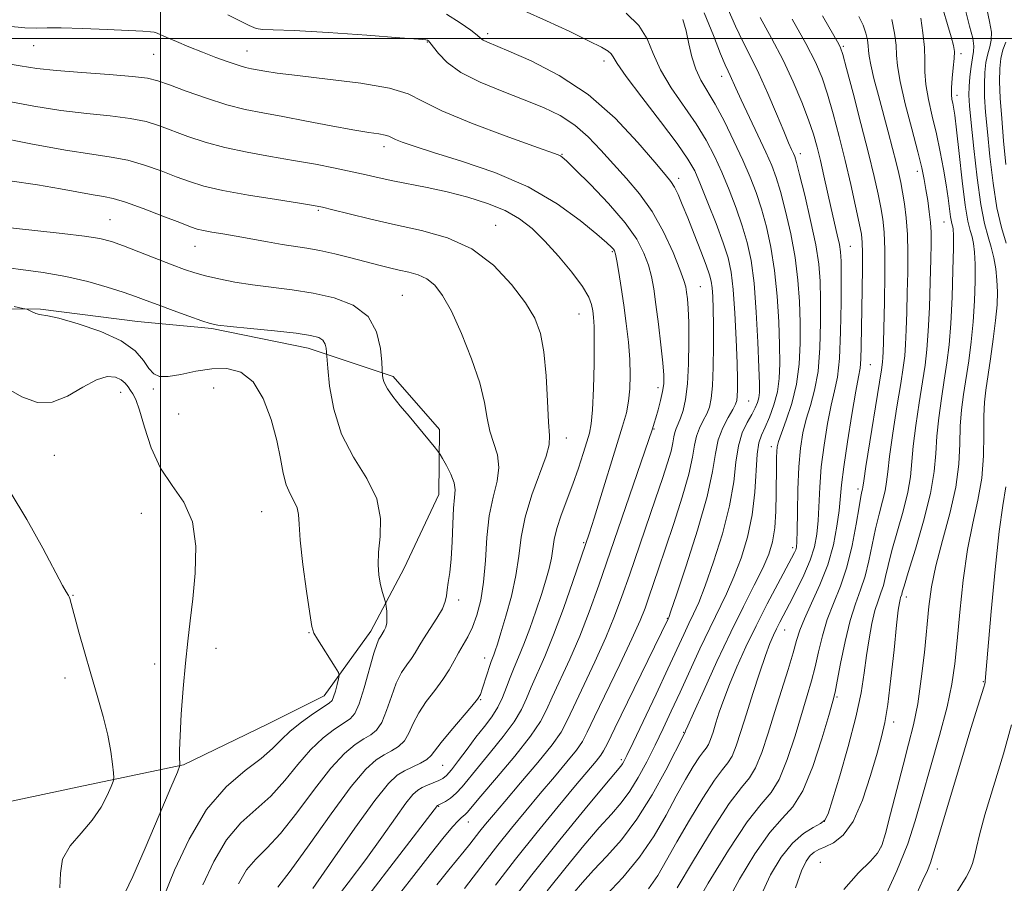
# Model space of a CAD drawing. Extents: x 2044800 to 2047700, y 334800 to 337700.
# Drawn here: x 2046471 to 2046673, y 335327 to 335504 of the extents above; entities that cross this region are included whole.
import ezdxf

# ---------------------------------------------------------------- set-up
doc = ezdxf.new("R2010")
doc.units = 0
doc.header["$MEASUREMENT"] = 0
for name, color, linetype, lineweight in [('32000', 7, 'Continuous', 0), ('DTM HARD BREAKLINE', 7, 'Continuous', 0), ('DTM SPOT ELEVATION', 2, 'Continuous', 13), ('INDEX CONTOUR', 41, 'Continuous', 13), ('INTERMEDIATE CONTOUR', 44, 'Continuous', 0)]:
    doc.layers.add(name, color=color, linetype=linetype, lineweight=lineweight)

msp = doc.modelspace()

# ---------------------------------------------------------------- linework, layer by layer
at = {"layer": '32000', "flags": 128}
for points in [[(2046500, 335000), (2046500, 337500)], [(2045000, 335500), (2047500, 335500)]]:
    msp.add_lwpolyline(points, dxfattribs=at)
at = {"layer": 'DTM HARD BREAKLINE'}
msp.add_polyline3d([(2046426.43, 335444.71, 1004.45), (2046440.44, 335444.84, 1003.47), (2046457.09, 335444.61, 1002.8), (2046475.37, 335444.49, 1001.85), (2046495.27, 335441.96, 1001.06), (2046510.55, 335440.48, 1000.18), (2046530.3, 335436.47, 1000.66), (2046547.79, 335430.68, 997.61), (2046557.3, 335419.76, 997.54), (2046557.17, 335406.41, 998.82), (2046550.06, 335391.29, 999.28), (2046543.18, 335378.4, 1000.59), (2046533.6, 335365.09, 1002.71), (2046522, 335359.34, 1003.4), (2046504.71, 335350.93, 1003.9), (2046484.21, 335346.62, 1006.92), (2046463.26, 335342.21, 1008.19)], dxfattribs=at)
at = {"layer": 'DTM SPOT ELEVATION'}
for p in [(2046567.19, 335501.04, 983.6), (2046554.79, 335499.34, 986.1), (2046473.92, 335498.58, 988.8), (2046498.56, 335496.76, 988.9), (2046517.75, 335497.43, 987.2), (2046640.21, 335498.44, 967.8), (2046664.41, 335496.9, 959.6), (2046591.09, 335495.44, 982.5), (2046615.22, 335492.28, 976.6), (2046663.55, 335488.34, 959.5), (2046545.92, 335477.8, 990.5), (2046582.46, 335476.27, 987.9), (2046631.39, 335476.38, 973.5), (2046655.43, 335472.8, 964.5), (2046606.44, 335471.31, 983.5), (2046532.39, 335464.79, 994.2), (2046489.6, 335462.85, 997.1), (2046660.92, 335462.35, 962.9), (2046568.8, 335461.66, 993.2), (2046507.08, 335457.34, 996.8), (2046641.69, 335457.4, 971.1), (2046592.76, 335456.26, 990.2), (2046610.89, 335449.1, 985.1), (2046549.63, 335447.33, 997.1), (2046585.91, 335443.52, 992.9), (2046645.8, 335433.08, 969.1), (2046498.55, 335428.12, 1002.3), (2046510.94, 335428.33, 1003.1), (2046602.19, 335428.35, 988.5), (2046491.84, 335427.41, 1004.7), (2046620.76, 335425.63, 981.1), (2046503.74, 335422.96, 1002.3), (2046583.36, 335418.01, 993.4), (2046601.35, 335419.86, 987.9), (2046625.41, 335416.25, 976.5), (2046478.22, 335414.49, 1004.9), (2046643.23, 335407.59, 968.4), (2046496.04, 335402.57, 1005.1), (2046520.75, 335402.9, 1002.9), (2046586.87, 335396.53, 990.2), (2046629.85, 335395.53, 974.4), (2046482.05, 335385.78, 1005.9), (2046561.26, 335384.77, 997.6), (2046653.15, 335385.44, 961.5), (2046604.07, 335381, 982.1), (2046530.47, 335378.07, 1002.1), (2046628.15, 335378.66, 971.2), (2046511.4, 335374.88, 1003.5), (2046498.77, 335371.69, 1004.5), (2046566.57, 335372.88, 994.6), (2046480.39, 335368.8, 1006.6), (2046669.01, 335368.02, 956.1), (2046565.72, 335364.33, 993.9), (2046638.92, 335364.9, 965.8), (2046650.55, 335359.74, 961.5), (2046607.44, 335357.6, 976.1), (2046594.64, 335351.99, 980.3), (2046557.93, 335350.83, 993.1), (2046557.11, 335342.46, 989.9), (2046563.23, 335339.22, 987.3), (2046636.35, 335339.36, 964.1), (2046647.96, 335334.13, 960.1), (2046635.49, 335330.93, 960.9), (2046659.51, 335329.57, 955.4)]:
    msp.add_point(p, dxfattribs=at)
at = {"layer": 'INDEX CONTOUR'}
for points in [[(2046570.799, 335321.286, 980), (2046576.278, 335328.388, 980), (2046581.988, 335335.548, 980), (2046587.228, 335341.959, 980), (2046591.251, 335346.805, 980), (2046594.533, 335350.714, 980), (2046594.868, 335351.147, 980), (2046595.151, 335351.635, 980), (2046595.769, 335352.882, 980), (2046597.055, 335355.568, 980), (2046601.765, 335365.495, 980), (2046604.21, 335370.697, 980), (2046607.465, 335377.727, 980), (2046608.531, 335379.995, 980), (2046609.482, 335381.956, 980), (2046610.521, 335384.273, 980), (2046611.857, 335387.67, 980), (2046613.591, 335392.595, 980), (2046615.405, 335398.395, 980), (2046616.873, 335404.135, 980), (2046617.708, 335409.058, 980), (2046618.173, 335413.109, 980), (2046618.665, 335416.407, 980), (2046619.48, 335419.068, 980), (2046620.481, 335421.189, 980), (2046621.428, 335422.87, 980), (2046622.128, 335424.208, 980), (2046622.586, 335425.313, 980), (2046622.859, 335426.294, 980), (2046622.994, 335427.369, 980), (2046623.005, 335429.184, 980), (2046622.902, 335432.489, 980), (2046622.69, 335437.701, 980), (2046622.36, 335443.889, 980), (2046621.901, 335449.785, 980), (2046621.297, 335454.44, 980), (2046620.506, 335458.166, 980), (2046619.482, 335461.597, 980), (2046618.204, 335465.221, 980), (2046616.756, 335468.952, 980), (2046615.248, 335472.563, 980), (2046613.736, 335475.904, 980), (2046612.061, 335479.136, 980), (2046610.01, 335482.496, 980), (2046604.877, 335489.912, 980), (2046602.673, 335493.569, 980), (2046601.179, 335496.919, 980), (2046599.921, 335499.954, 980), (2046598.228, 335502.715, 980), (2046595.622, 335505.23, 980)], [(2046640.301, 335325.382, 960), (2046643.317, 335328.776, 960), (2046645.782, 335331.21, 960), (2046647.266, 335332.812, 960), (2046648.111, 335334.375, 960), (2046648.853, 335336.861, 960), (2046649.903, 335340.914, 960), (2046651.181, 335345.907, 960), (2046652.483, 335350.894, 960), (2046653.643, 335355.192, 960), (2046654.641, 335359.184, 960), (2046655.503, 335363.514, 960), (2046656.246, 335368.609, 960), (2046656.872, 335374.032, 960), (2046657.816, 335383.458, 960), (2046658.363, 335387.469, 960), (2046659.252, 335391.821, 960), (2046660.603, 335396.97, 960), (2046662.097, 335402.535, 960), (2046663.306, 335407.929, 960), (2046663.926, 335412.685, 960), (2046664.139, 335416.82, 960), (2046664.252, 335420.471, 960), (2046664.511, 335423.79, 960), (2046664.92, 335426.986, 960), (2046665.967, 335433.867, 960), (2046666.482, 335437.742, 960), (2046666.904, 335441.876, 960), (2046667.179, 335446.169, 960), (2046667.308, 335450.254, 960), (2046667.305, 335453.7, 960), (2046667.185, 335456.201, 960), (2046666.962, 335457.96, 960), (2046666.652, 335459.303, 960), (2046666.266, 335460.623, 960), (2046665.803, 335462.568, 960), (2046665.251, 335465.846, 960), (2046664.62, 335470.815, 960), (2046663.991, 335476.425, 960), (2046663.465, 335481.273, 960), (2046663.11, 335484.312, 960), (2046662.883, 335485.905, 960), (2046662.71, 335486.768, 960), (2046662.542, 335487.538, 960), (2046662.424, 335488.517, 960), (2046662.424, 335489.926, 960), (2046662.58, 335491.875, 960), (2046662.809, 335494.029, 960), (2046662.997, 335495.939, 960), (2046663.038, 335497.329, 960), (2046662.858, 335498.603, 960), (2046662.39, 335500.337, 960), (2046661.62, 335502.905, 960), (2046660.752, 335505.88, 960)], [(2046606.12, 335325.72, 970), (2046609.428, 335331.298, 970), (2046613.295, 335337.615, 970), (2046616.808, 335343.005, 970), (2046619.287, 335346.296, 970), (2046620.945, 335348.308, 970), (2046622.221, 335350.354, 970), (2046623.48, 335353.461, 970), (2046624.796, 335357.471, 970), (2046626.169, 335361.937, 970), (2046628.875, 335370.56, 970), (2046629.917, 335373.973, 970), (2046630.627, 335376.472, 970), (2046631.276, 335378.569, 970), (2046632.219, 335380.948, 970), (2046633.688, 335384.123, 970), (2046635.417, 335387.931, 970), (2046637.016, 335392.038, 970), (2046638.176, 335396.123, 970), (2046638.922, 335399.914, 970), (2046639.359, 335403.148, 970), (2046639.859, 335408.443, 970), (2046640.304, 335412.102, 970), (2046641.071, 335417.25, 970), (2046641.99, 335422.893, 970), (2046642.819, 335427.659, 970), (2046643.369, 335430.591, 970), (2046643.674, 335432.395, 970), (2046643.826, 335434.19, 970), (2046643.905, 335436.866, 970), (2046643.999, 335444.446, 970), (2046644.135, 335452.8, 970), (2046644.168, 335456.041, 970), (2046644.125, 335458.18, 970), (2046643.927, 335459.905, 970), (2046643.488, 335462.152, 970), (2046642.75, 335465.621, 970), (2046641.767, 335470.058, 970), (2046640.624, 335474.974, 970), (2046639.4, 335479.914, 970), (2046638.166, 335484.553, 970), (2046636.987, 335488.598, 970), (2046635.858, 335491.936, 970), (2046634.487, 335495.157, 970), (2046632.511, 335499.029, 970), (2046629.749, 335504.007, 970)], [(2046542.759, 335324.258, 990), (2046548.489, 335331.643, 990), (2046556.905, 335342.618, 990), (2046557.705, 335343.025, 990), (2046558.513, 335343.464, 990), (2046559.568, 335344.148, 990), (2046560.739, 335345.119, 990), (2046561.956, 335346.433, 990), (2046565.295, 335350.564, 990), (2046567.762, 335353.54, 990), (2046570.393, 335356.772, 990), (2046572.65, 335359.803, 990), (2046574.158, 335362.315, 990), (2046575.178, 335364.548, 990), (2046576.13, 335366.883, 990), (2046578.906, 335373.181, 990), (2046580.729, 335377.63, 990), (2046582.747, 335383.039, 990), (2046584.699, 335388.57, 990), (2046587.306, 335396.181, 990), (2046588.086, 335398.542, 990), (2046589.049, 335401.589, 990), (2046594.901, 335420.459, 990), (2046595.665, 335423.198, 990), (2046596.137, 335425.569, 990), (2046596.401, 335428.101, 990), (2046596.476, 335430.941, 990), (2046596.364, 335434.144, 990), (2046596.076, 335437.719, 990), (2046595.654, 335441.51, 990), (2046595.15, 335445.313, 990), (2046594.617, 335448.913, 990), (2046594.115, 335452.03, 990), (2046593.708, 335454.37, 990), (2046593.434, 335455.749, 990), (2046593.23, 335456.434, 990), (2046593.001, 335456.803, 990), (2046592.601, 335457.236, 990), (2046591.626, 335458.126, 990), (2046589.612, 335459.865, 990), (2046586.201, 335462.679, 990), (2046581.445, 335466.12, 990), (2046575.5, 335469.572, 990), (2046568.67, 335472.522, 990), (2046561.842, 335474.881, 990), (2046556.049, 335476.665, 990), (2046552.068, 335477.908, 990), (2046549.648, 335478.733, 990), (2046548.287, 335479.282, 990), (2046546.902, 335479.974, 990), (2046546.137, 335480.209, 990), (2046544.856, 335480.43, 990), (2046542.751, 335480.749, 990), (2046539.524, 335481.285, 990), (2046535.062, 335482.112, 990), (2046529.991, 335483.083, 990), (2046525.119, 335484.001, 990), (2046521.028, 335484.744, 990), (2046517.391, 335485.475, 990), (2046513.651, 335486.432, 990), (2046509.459, 335487.759, 990), (2046505.291, 335489.225, 990), (2046501.83, 335490.505, 990), (2046499.452, 335491.359, 990), (2046497.304, 335491.882, 990), (2046494.228, 335492.255, 990), (2046489.463, 335492.626, 990), (2046483.847, 335493.024, 990), (2046478.612, 335493.443, 990), (2046474.609, 335493.896, 990), (2046471.148, 335494.431, 990), (2046467.152, 335495.116, 990)], [(2046508.678, 335326.316, 1000), (2046510.935, 335331.143, 1000), (2046513.57, 335335.589, 1000), (2046516.518, 335339.027, 1000), (2046522.662, 335344.562, 1000), (2046525.519, 335347.713, 1000), (2046528.216, 335351.019, 1000), (2046530.827, 335354.06, 1000), (2046533.379, 335356.494, 1000), (2046535.707, 335358.307, 1000), (2046538.926, 335360.427, 1000), (2046539.894, 335361.497, 1000), (2046540.793, 335363.468, 1000), (2046541.834, 335366.745, 1000), (2046543.833, 335373.857, 1000), (2046544.463, 335375.834, 1000), (2046544.848, 335376.749, 1000), (2046545.254, 335377.387, 1000), (2046545.941, 335378.528, 1000), (2046546.247, 335379.199, 1000), (2046546.459, 335380.115, 1000), (2046546.509, 335381.281, 1000), (2046546.447, 335382.482, 1000), (2046546.357, 335383.447, 1000), (2046546.294, 335384.004, 1000), (2046546.221, 335384.361, 1000), (2046545.814, 335385.637, 1000), (2046545.477, 335386.799, 1000), (2046545.124, 335388.244, 1000), (2046544.822, 335389.945, 1000), (2046544.668, 335392.018, 1000), (2046544.769, 335394.618, 1000), (2046545.109, 335397.839, 1000), (2046545.189, 335401.547, 1000), (2046544.393, 335405.551, 1000), (2046542.343, 335409.713, 1000), (2046539.651, 335414.105, 1000), (2046537.169, 335418.855, 1000), (2046535.559, 335423.935, 1000), (2046534.714, 335428.704, 1000), (2046534.333, 335432.369, 1000), (2046533.988, 335436.452, 1000), (2046533.793, 335437.298, 1000), (2046533.356, 335438.086, 1000), (2046532.505, 335438.665, 1000), (2046530.83, 335439.102, 1000), (2046527.858, 335439.526, 1000), (2046523.405, 335440.017, 1000), (2046518.456, 335440.519, 1000), (2046514.285, 335440.931, 1000), (2046511.769, 335441.21, 1000), (2046510.201, 335441.522, 1000), (2046508.479, 335442.085, 1000), (2046505.802, 335443.041, 1000), (2046502.571, 335444.213, 1000), (2046499.492, 335445.346, 1000), (2046497.052, 335446.259, 1000), (2046494.872, 335447.062, 1000), (2046492.355, 335447.939, 1000), (2046489.045, 335449.013, 1000), (2046485.038, 335450.164, 1000), (2046480.567, 335451.207, 1000), (2046475.88, 335452.009, 1000), (2046471.281, 335452.625, 1000), (2046467.088, 335453.157, 1000)]]:
    msp.add_polyline3d(points, dxfattribs=at)
at = {"layer": 'INTERMEDIATE CONTOUR'}
for points in [[(2046591.458, 335324.177, 974), (2046594.914, 335327.832, 974), (2046598.383, 335332.012, 974), (2046601.344, 335336.358, 974), (2046603.81, 335340.614, 974), (2046605.929, 335344.54, 974), (2046607.812, 335347.928, 974), (2046609.416, 335350.643, 974), (2046610.665, 335352.575, 974), (2046611.517, 335353.708, 974), (2046612.089, 335354.401, 974), (2046612.528, 335355.106, 974), (2046612.968, 335356.193, 974), (2046613.461, 335357.695, 974), (2046614.041, 335359.565, 974), (2046614.751, 335361.773, 974), (2046615.661, 335364.383, 974), (2046616.848, 335367.475, 974), (2046618.369, 335371.099, 974), (2046620.201, 335375.156, 974), (2046622.302, 335379.515, 974), (2046624.58, 335383.98, 974), (2046626.76, 335388.1, 974), (2046629.612, 335393.405, 974), (2046630.181, 335394.509, 974), (2046630.445, 335395.104, 974), (2046630.591, 335395.655, 974), (2046630.681, 335396.754, 974), (2046630.742, 335399.022, 974), (2046630.805, 335402.823, 974), (2046630.914, 335407.49, 974), (2046631.113, 335412.096, 974), (2046631.445, 335415.923, 974), (2046631.936, 335419.081, 974), (2046632.613, 335421.893, 974), (2046633.464, 335424.686, 974), (2046634.334, 335427.832, 974), (2046635.037, 335431.712, 974), (2046635.429, 335436.518, 974), (2046635.568, 335441.673, 974), (2046635.561, 335446.411, 974), (2046635.472, 335450.233, 974), (2046635.189, 335453.711, 974), (2046634.561, 335457.686, 974), (2046633.514, 335462.668, 974), (2046632.299, 335467.852, 974), (2046631.246, 335472.104, 974), (2046630.598, 335474.605, 974), (2046630.242, 335475.798, 974), (2046629.976, 335476.442, 974), (2046629.61, 335477.236, 974), (2046628.99, 335478.626, 974), (2046627.979, 335481.001, 974), (2046626.495, 335484.56, 974), (2046624.714, 335488.76, 974), (2046622.876, 335492.871, 974), (2046621.168, 335496.353, 974), (2046619.587, 335499.435, 974), (2046618.077, 335502.535, 974), (2046614.766, 335510.115, 974)], [(2046556.718, 335326.308, 986), (2046559.225, 335329.423, 986), (2046562.38, 335333.23, 986), (2046563.52, 335334.661, 986), (2046565.607, 335337.355, 986), (2046566.773, 335338.806, 986), (2046568.361, 335340.711, 986), (2046570.709, 335343.468, 986), (2046573.959, 335347.261, 986), (2046577.476, 335351.428, 986), (2046580.432, 335355.093, 986), (2046582.261, 335357.694, 986), (2046583.458, 335359.929, 986), (2046584.782, 335362.816, 986), (2046589.175, 335372.107, 986), (2046591.454, 335377.11, 986), (2046593.257, 335381.455, 986), (2046594.765, 335385.517, 986), (2046596.294, 335389.918, 986), (2046601.686, 335405.572, 986), (2046603.097, 335409.73, 986), (2046604.146, 335412.956, 986), (2046604.841, 335415.355, 986), (2046605.215, 335417.053, 986), (2046605.411, 335418.247, 986), (2046605.596, 335419.157, 986), (2046605.903, 335419.989, 986), (2046606.325, 335420.915, 986), (2046606.82, 335422.095, 986), (2046607.341, 335423.707, 986), (2046607.825, 335425.972, 986), (2046608.203, 335429.134, 986), (2046608.423, 335433.258, 986), (2046608.502, 335437.719, 986), (2046608.47, 335441.719, 986), (2046608.361, 335444.646, 986), (2046608.209, 335446.625, 986), (2046608.051, 335447.966, 986), (2046607.877, 335449.03, 986), (2046607.5, 335450.372, 986), (2046606.683, 335452.6, 986), (2046605.261, 335456.094, 986), (2046603.31, 335460.326, 986), (2046600.975, 335464.545, 986), (2046598.396, 335468.168, 986), (2046595.701, 335471.296, 986), (2046593.015, 335474.204, 986), (2046590.42, 335477.084, 986), (2046587.822, 335479.824, 986), (2046585.086, 335482.234, 986), (2046582.075, 335484.193, 986), (2046578.656, 335485.862, 986), (2046574.69, 335487.472, 986), (2046570.173, 335489.209, 986), (2046565.625, 335491.087, 986), (2046561.694, 335493.075, 986), (2046558.879, 335495.103, 986), (2046557.058, 335496.959, 986), (2046555.333, 335499.209, 986), (2046555.004, 335499.571, 986), (2046554.822, 335499.686, 986), (2046554.468, 335499.754, 986), (2046552.955, 335499.888, 986), (2046549.124, 335500.184, 986), (2046542.386, 335500.686, 986), (2046534.413, 335501.245, 986), (2046527.445, 335501.658, 986), (2046523.153, 335501.803, 986), (2046520.932, 335501.862, 986), (2046519.611, 335502.094, 986), (2046518.184, 335502.703, 986), (2046516.318, 335503.665, 986), (2046513.85, 335504.901, 986)], [(2046562.459, 335325.602, 984), (2046566.673, 335331.14, 984), (2046569.263, 335334.486, 984), (2046572.067, 335337.988, 984), (2046575, 335341.551, 984), (2046577.977, 335345.099, 984), (2046580.881, 335348.517, 984), (2046583.457, 335351.575, 984), (2046585.417, 335354.004, 984), (2046586.636, 335355.756, 984), (2046587.639, 335357.666, 984), (2046589.108, 335360.782, 984), (2046594.309, 335371.569, 984), (2046596.815, 335376.85, 984), (2046598.474, 335380.553, 984), (2046599.496, 335383.117, 984), (2046600.282, 335385.345, 984), (2046602.3, 335391.221, 984), (2046603.722, 335395.399, 984), (2046605.435, 335400.509, 984), (2046607.152, 335405.869, 984), (2046608.516, 335410.613, 984), (2046609.284, 335414.098, 984), (2046609.686, 335416.55, 984), (2046610.065, 335418.417, 984), (2046610.68, 335420.071, 984), (2046611.439, 335421.597, 984), (2046612.165, 335423, 984), (2046612.716, 335424.371, 984), (2046613.094, 335426.128, 984), (2046613.336, 335428.766, 984), (2046613.477, 335432.571, 984), (2046613.538, 335436.969, 984), (2046613.535, 335441.172, 984), (2046613.485, 335444.546, 984), (2046613.397, 335447.073, 984), (2046613.279, 335448.89, 984), (2046613.114, 335450.208, 984), (2046612.768, 335451.541, 984), (2046612.079, 335453.478, 984), (2046610.959, 335456.403, 984), (2046609.598, 335459.869, 984), (2046608.263, 335463.225, 984), (2046607.159, 335465.944, 984), (2046606.274, 335468.001, 984), (2046605.537, 335469.498, 984), (2046604.804, 335470.647, 984), (2046603.63, 335472.103, 984), (2046601.495, 335474.633, 984), (2046598.019, 335478.712, 984), (2046593.368, 335483.662, 984), (2046587.849, 335488.512, 984), (2046581.856, 335492.466, 984), (2046576.134, 335495.425, 984), (2046571.515, 335497.459, 984), (2046567.043, 335499.332, 984), (2046566.274, 335499.712, 984), (2046565.746, 335500.092, 984), (2046565.031, 335500.689, 984), (2046563.73, 335501.708, 984), (2046561.562, 335503.253, 984), (2046558.709, 335505.023, 984)], [(2046568.781, 335326.267, 982), (2046572.92, 335331.617, 982), (2046577.36, 335337.17, 982), (2046581.638, 335342.392, 982), (2046585.246, 335346.728, 982), (2046589.437, 335351.722, 982), (2046590.402, 335352.915, 982), (2046591.007, 335353.811, 982), (2046591.778, 335355.321, 982), (2046593.297, 335358.469, 982), (2046595.903, 335363.816, 982), (2046604.282, 335380.952, 982), (2046604.384, 335381.213, 982), (2046604.825, 335382.492, 982), (2046605.953, 335385.827, 982), (2046607.939, 335391.79, 982), (2046610.265, 335399.101, 982), (2046612.238, 335406.015, 982), (2046613.368, 335411.185, 982), (2046613.962, 335414.858, 982), (2046614.534, 335417.677, 982), (2046615.457, 335420.154, 982), (2046616.554, 335422.278, 982), (2046617.511, 335423.903, 982), (2046618.091, 335424.97, 982), (2046618.359, 335425.75, 982), (2046618.456, 335426.603, 982), (2046618.495, 335427.894, 982), (2046618.482, 335430.029, 982), (2046618.395, 335433.425, 982), (2046618.217, 335438.241, 982), (2046617.956, 335443.635, 982), (2046617.625, 335448.51, 982), (2046617.208, 335452.099, 982), (2046616.573, 335454.988, 982), (2046615.561, 335458.095, 982), (2046614.094, 335462.049, 982), (2046612.429, 335466.32, 982), (2046610.908, 335470.09, 982), (2046609.704, 335472.846, 982), (2046608.326, 335475.295, 982), (2046606.119, 335478.453, 982), (2046602.708, 335482.961, 982), (2046598.861, 335487.968, 982), (2046595.623, 335492.254, 982), (2046593.765, 335494.902, 982), (2046592.939, 335496.239, 982), (2046592.518, 335496.894, 982), (2046591.898, 335497.445, 982), (2046590.569, 335498.223, 982), (2046588.04, 335499.502, 982), (2046584.054, 335501.433, 982), (2046579.29, 335503.665, 982), (2046574.657, 335505.723, 982)], [(2046584.649, 335324.487, 976), (2046586.638, 335326.821, 976), (2046588.943, 335329.34, 976), (2046591.656, 335332.186, 976), (2046594.675, 335335.585, 976), (2046597.841, 335339.789, 976), (2046600.968, 335344.833, 976), (2046603.746, 335349.898, 976), (2046607.702, 335357.534, 976), (2046607.754, 335357.694, 976), (2046607.846, 335357.929, 976), (2046608.296, 335358.963, 976), (2046609.457, 335361.58, 976), (2046611.546, 335366.247, 976), (2046614.242, 335372.165, 976), (2046617.09, 335378.217, 976), (2046619.696, 335383.485, 976), (2046621.915, 335387.841, 976), (2046623.665, 335391.357, 976), (2046624.895, 335394.18, 976), (2046625.684, 335396.749, 976), (2046626.142, 335399.58, 976), (2046626.373, 335403.008, 976), (2046626.459, 335406.639, 976), (2046626.485, 335412.346, 976), (2046626.508, 335414.062, 976), (2046626.549, 335415.261, 976), (2046626.641, 335416.198, 976), (2046626.911, 335417.294, 976), (2046627.51, 335419.01, 976), (2046628.512, 335421.681, 976), (2046629.664, 335425.134, 976), (2046630.638, 335429.067, 976), (2046631.183, 335433.221, 976), (2046631.368, 335437.479, 976), (2046631.342, 335441.77, 976), (2046631.211, 335446.056, 976), (2046630.912, 335450.437, 976), (2046630.341, 335455.052, 976), (2046629.443, 335459.924, 976), (2046628.368, 335464.623, 976), (2046627.325, 335468.602, 976), (2046626.439, 335471.534, 976), (2046625.526, 335473.973, 976), (2046624.322, 335476.692, 976), (2046622.672, 335480.212, 976), (2046619.246, 335487.437, 976), (2046618.142, 335489.835, 976), (2046616.986, 335492.416, 976), (2046616.561, 335493.304, 976), (2046615.975, 335494.603, 976), (2046615.026, 335496.913, 976), (2046613.567, 335500.629, 976), (2046611.67, 335505.314, 976)], [(2046647.991, 335322.143, 958), (2046651.226, 335329.188, 958), (2046653.442, 335334.754, 958), (2046654.974, 335339.486, 958), (2046656.4, 335344.486, 958), (2046658.139, 335350.514, 958), (2046659.975, 335356.95, 958), (2046661.53, 335362.834, 958), (2046662.534, 335367.532, 958), (2046663.14, 335371.724, 958), (2046663.604, 335376.42, 958), (2046664.148, 335382.315, 958), (2046664.845, 335388.847, 958), (2046665.734, 335395.138, 958), (2046666.804, 335400.533, 958), (2046667.858, 335405.262, 958), (2046668.651, 335409.779, 958), (2046669.015, 335414.386, 958), (2046669.092, 335418.787, 958), (2046669.096, 335422.536, 958), (2046669.212, 335425.383, 958), (2046669.478, 335427.848, 958), (2046670.444, 335434.268, 958), (2046671.021, 335438.322, 958), (2046671.502, 335442.186, 958), (2046671.786, 335445.389, 958), (2046671.869, 335448.05, 958), (2046671.775, 335450.436, 958), (2046671.525, 335452.76, 958), (2046671.131, 335455.033, 958), (2046670.605, 335457.201, 958), (2046669.964, 335459.348, 958), (2046669.241, 335462.034, 958), (2046668.475, 335465.945, 958), (2046667.711, 335471.427, 958), (2046667.02, 335477.468, 958), (2046666.482, 335482.712, 958), (2046666.157, 335486.182, 958), (2046666.029, 335488.373, 958), (2046666.065, 335490.156, 958), (2046666.228, 335492.191, 958), (2046666.471, 335494.301, 958), (2046666.743, 335496.093, 958), (2046666.978, 335497.34, 958), (2046667.047, 335498.471, 958), (2046666.801, 335500.075, 958), (2046666.167, 335502.556, 958), (2046665.369, 335505.574, 958)], [(2046673.664, 335458.044, 956), (2046672.703, 335461.271, 956), (2046671.779, 335465.274, 956), (2046670.978, 335470.32, 956), (2046670.32, 335475.798, 956), (2046669.81, 335480.874, 956), (2046669.452, 335484.912, 956), (2046669.247, 335488.061, 956), (2046669.194, 335490.672, 956), (2046669.292, 335493.023, 956), (2046669.524, 335495.115, 956), (2046669.871, 335496.883, 956), (2046670.283, 335498.324, 956), (2046670.601, 335499.706, 956), (2046670.634, 335501.356, 956), (2046670.273, 335503.523, 956), (2046669.716, 335506.114, 956)], [(2046579.425, 335325.127, 978), (2046583.28, 335329.965, 978), (2046586.928, 335334.383, 978), (2046590.097, 335338.072, 978), (2046592.604, 335340.865, 978), (2046594.612, 335343.168, 978), (2046596.384, 335345.528, 978), (2046598.126, 335348.366, 978), (2046599.859, 335351.59, 978), (2046601.555, 335354.979, 978), (2046603.208, 335358.385, 978), (2046604.895, 335361.946, 978), (2046606.711, 335365.87, 978), (2046610.786, 335374.794, 978), (2046612.78, 335379.038, 978), (2046616.217, 335386.055, 978), (2046617.761, 335389.514, 978), (2046619.243, 335393.403, 978), (2046620.544, 335397.69, 978), (2046621.506, 335402.256, 978), (2046622.038, 335406.916, 978), (2046622.52, 335414.704, 978), (2046622.886, 335417.023, 978), (2046623.437, 335418.652, 978), (2046624.175, 335420.252, 978), (2046625.068, 335422.335, 978), (2046625.964, 335424.825, 978), (2046626.675, 335427.501, 978), (2046627.067, 335430.241, 978), (2046627.184, 335433.325, 978), (2046627.122, 335437.13, 978), (2046626.95, 335441.878, 978), (2046626.636, 335447.163, 978), (2046626.121, 335452.419, 978), (2046625.369, 335457.182, 978), (2046624.437, 335461.396, 978), (2046623.404, 335465.099, 978), (2046622.314, 335468.392, 978), (2046621.083, 335471.583, 978), (2046619.588, 335475.036, 978), (2046617.768, 335478.963, 978), (2046615.796, 335482.977, 978), (2046613.902, 335486.538, 978), (2046610.949, 335491.508, 978), (2046609.91, 335493.71, 978), (2046609.129, 335496.239, 978), (2046608.507, 335498.953, 978), (2046607.918, 335501.582, 978), (2046607.27, 335503.906, 978)], [(2046600.247, 335325.519, 972), (2046602.111, 335328.264, 972), (2046603.923, 335331.375, 972), (2046606.025, 335335.13, 972), (2046608.621, 335339.613, 972), (2046611.355, 335344.129, 972), (2046613.736, 335347.79, 972), (2046615.402, 335350.002, 972), (2046616.517, 335351.354, 972), (2046617.375, 335352.731, 972), (2046618.232, 335354.852, 972), (2046619.194, 335357.786, 972), (2046620.328, 335361.436, 972), (2046621.656, 335365.618, 972), (2046623.025, 335369.802, 972), (2046624.238, 335373.371, 972), (2046625.153, 335375.879, 972), (2046625.854, 335377.581, 972), (2046626.479, 335378.904, 972), (2046627.163, 335380.243, 972), (2046629.145, 335383.999, 972), (2046630.585, 335386.776, 972), (2046632.109, 335389.901, 972), (2046633.419, 335392.975, 972), (2046634.292, 335395.711, 972), (2046634.79, 335398.312, 972), (2046635.05, 335401.084, 972), (2046635.386, 335407.967, 972), (2046635.709, 335412.099, 972), (2046636.258, 335416.586, 972), (2046636.963, 335420.988, 972), (2046637.716, 335424.776, 972), (2046638.417, 335427.691, 972), (2046639.006, 335430.53, 972), (2046639.435, 335434.357, 972), (2046639.674, 335439.817, 972), (2046639.768, 335445.867, 972), (2046639.781, 335451.051, 972), (2046639.756, 335454.315, 972), (2046639.653, 335456.225, 972), (2046639.412, 335457.754, 972), (2046638.991, 335459.702, 972), (2046637.736, 335465.12, 972), (2046636.24, 335471.81, 972), (2046635.521, 335474.973, 972), (2046634.848, 335477.72, 972), (2046634.093, 335480.363, 972), (2046633.087, 335483.337, 972), (2046631.701, 335486.968, 972), (2046629.94, 335491.127, 972), (2046627.846, 335495.575, 972), (2046625.503, 335500.07, 972), (2046623.165, 335504.351, 972)], [(2046609.026, 335320.741, 968), (2046612.473, 335326.652, 968), (2046616.625, 335333.428, 968), (2046620.5, 335339.261, 968), (2046623.355, 335342.898, 968), (2046625.396, 335345.299, 968), (2046627.067, 335347.98, 968), (2046628.717, 335352.036, 968), (2046630.31, 335356.885, 968), (2046632.828, 335365.211, 968), (2046633.712, 335368.21, 968), (2046634.454, 335371.044, 968), (2046635.151, 335374.124, 968), (2046635.928, 335377.415, 968), (2046636.922, 335380.769, 968), (2046638.207, 335384.106, 968), (2046639.629, 335387.614, 968), (2046640.975, 335391.55, 968), (2046642.066, 335396, 968), (2046642.893, 335400.372, 968), (2046643.478, 335403.901, 968), (2046643.849, 335406.04, 968), (2046644.058, 335407.081, 968), (2046644.162, 335407.529, 968), (2046644.232, 335407.958, 968), (2046644.416, 335409.214, 968), (2046644.878, 335412.21, 968), (2046648.052, 335432.036, 968), (2046648.28, 335433.623, 968), (2046648.361, 335434.561, 968), (2046648.411, 335435.732, 968), (2046648.466, 335437.731, 968), (2046648.652, 335446.007, 968), (2046648.739, 335451.604, 968), (2046648.744, 335456.665, 968), (2046648.616, 335460.312, 968), (2046648.346, 335462.957, 968), (2046647.936, 335465.333, 968), (2046647.369, 335468.113, 968), (2046646.558, 335471.72, 968), (2046645.395, 335476.511, 968), (2046643.854, 335482.563, 968), (2046642.228, 335488.798, 968), (2046640.888, 335493.859, 968), (2046640.093, 335496.771, 968), (2046639.657, 335498.123, 968), (2046639.277, 335498.893, 968), (2046635.977, 335504.655, 968)], [(2046616.15, 335322.409, 966), (2046618.874, 335327.507, 966), (2046622.046, 335332.729, 966), (2046625.125, 335337.082, 966), (2046627.699, 335339.964, 966), (2046629.881, 335342.349, 966), (2046631.913, 335345.605, 966), (2046633.954, 335350.611, 966), (2046635.823, 335356.3, 966), (2046637.255, 335361.116, 966), (2046638.085, 335363.996, 966), (2046638.55, 335365.859, 966), (2046638.991, 335368.115, 966), (2046639.673, 335371.777, 966), (2046640.582, 335376.262, 966), (2046641.625, 335380.591, 966), (2046642.719, 335384.038, 966), (2046643.779, 335386.885, 966), (2046644.72, 335389.67, 966), (2046645.491, 335392.795, 966), (2046646.163, 335396.132, 966), (2046646.836, 335399.419, 966), (2046647.573, 335402.427, 966), (2046648.279, 335405.053, 966), (2046648.819, 335407.225, 966), (2046649.118, 335409.021, 966), (2046649.342, 335411.1, 966), (2046649.721, 335414.275, 966), (2046650.407, 335419.01, 966), (2046651.247, 335424.402, 966), (2046652.013, 335429.204, 966), (2046652.531, 335432.525, 966), (2046652.837, 335434.91, 966), (2046653.018, 335437.253, 966), (2046653.152, 335440.267, 966), (2046653.262, 335443.895, 966), (2046653.36, 335447.884, 966), (2046653.447, 335451.995, 966), (2046653.473, 335456.036, 966), (2046653.378, 335459.822, 966), (2046653.125, 335463.195, 966), (2046652.767, 335466.102, 966), (2046652.384, 335468.513, 966), (2046652.023, 335470.475, 966), (2046651.621, 335472.346, 966), (2046651.085, 335474.557, 966), (2046650.351, 335477.431, 966), (2046649.454, 335480.848, 966), (2046647.437, 335488.361, 966), (2046646.523, 335491.831, 966), (2046645.853, 335494.593, 966), (2046645.521, 335496.392, 966), (2046645.41, 335497.552, 966), (2046645.354, 335498.536, 966), (2046645.202, 335499.724, 966), (2046644.872, 335501.146, 966), (2046644.296, 335502.754, 966), (2046643.425, 335504.513, 966)], [(2046623.274, 335324.078, 964), (2046625.275, 335328.362, 964), (2046627.47, 335332.032, 964), (2046629.758, 335334.905, 964), (2046632.015, 335336.877, 964), (2046634.023, 335338.126, 964), (2046635.538, 335338.905, 964), (2046636.44, 335339.572, 964), (2046637.098, 335340.898, 964), (2046638.002, 335343.757, 964), (2046639.485, 335348.674, 964), (2046641.245, 335354.757, 964), (2046642.821, 335360.767, 964), (2046643.869, 335365.738, 964), (2046644.515, 335369.811, 964), (2046645, 335373.405, 964), (2046645.524, 335376.828, 964), (2046646.106, 335379.97, 964), (2046646.723, 335382.611, 964), (2046647.348, 335384.621, 964), (2046647.943, 335386.238, 964), (2046648.467, 335387.79, 964), (2046648.916, 335389.59, 964), (2046649.432, 335391.893, 964), (2046650.194, 335394.937, 964), (2046652.5, 335403.025, 964), (2046653.477, 335406.922, 964), (2046654.003, 335410.084, 964), (2046654.565, 335416.34, 964), (2046655.108, 335420.603, 964), (2046655.805, 335425.264, 964), (2046656.484, 335429.564, 964), (2046657.011, 335433.015, 964), (2046657.393, 335436.195, 964), (2046657.675, 335439.946, 964), (2046657.892, 335444.805, 964), (2046658.057, 335450.059, 964), (2046658.175, 335454.689, 964), (2046658.245, 335457.956, 964), (2046658.24, 335460.249, 964), (2046658.124, 335462.239, 964), (2046657.879, 335464.447, 964), (2046657.55, 335466.789, 964), (2046657.194, 335469.03, 964), (2046656.832, 335471.082, 964), (2046656.326, 335473.451, 964), (2046655.502, 335476.794, 964), (2046654.277, 335481.468, 964), (2046652.941, 335486.651, 964), (2046651.875, 335491.224, 964), (2046651.349, 335494.385, 964), (2046651.179, 335496.598, 964), (2046651.07, 335498.643, 964), (2046650.768, 335501.121, 964), (2046650.2, 335503.922, 964)], [(2046630.398, 335325.746, 962), (2046631.64, 335329.203, 962), (2046632.61, 335331.217, 962), (2046633.437, 335332.333, 962), (2046634.255, 335333.038, 962), (2046635.224, 335333.576, 962), (2046636.508, 335334.131, 962), (2046638.212, 335334.948, 962), (2046640.189, 335336.508, 962), (2046642.231, 335339.351, 962), (2046644.148, 335343.737, 962), (2046645.824, 335348.795, 962), (2046647.153, 335353.373, 962), (2046648.087, 335356.714, 962), (2046648.759, 335359.641, 962), (2046649.351, 335363.371, 962), (2046649.997, 335368.681, 962), (2046650.64, 335374.573, 962), (2046651.173, 335379.606, 962), (2046651.522, 335382.702, 962), (2046651.728, 335384.219, 962), (2046651.865, 335384.874, 962), (2046651.99, 335385.276, 962), (2046652.213, 335385.91, 962), (2046652.34, 335386.385, 962), (2046652.701, 335387.654, 962), (2046653.552, 335390.454, 962), (2046655.022, 335395.201, 962), (2046656.721, 335400.998, 962), (2046658.134, 335406.617, 962), (2046658.888, 335411.145, 962), (2046659.194, 335414.873, 962), (2046659.409, 335418.406, 962), (2046659.81, 335422.196, 962), (2046660.362, 335426.125, 962), (2046660.954, 335429.924, 962), (2046661.489, 335433.465, 962), (2046661.943, 335437.163, 962), (2046662.305, 335441.567, 962), (2046662.573, 335446.948, 962), (2046662.747, 335452.458, 962), (2046662.835, 335456.964, 962), (2046662.844, 335459.641, 962), (2046662.793, 335460.887, 962), (2046662.7, 335461.404, 962), (2046662.58, 335461.814, 962), (2046662.435, 335462.418, 962), (2046662.264, 335463.435, 962), (2046661.775, 335467.243, 962), (2046661.377, 335469.995, 962), (2046660.831, 335473.234, 962), (2046660.148, 335476.792, 962), (2046659.349, 335480.482, 962), (2046658.482, 335484.118, 962), (2046657.691, 335487.536, 962), (2046657.149, 335490.576, 962), (2046656.959, 335493.163, 962), (2046656.95, 335495.573, 962), (2046656.885, 335498.166, 962), (2046656.588, 335501.16, 962), (2046656.136, 335504.196, 962)], [(2046546.005, 335320.548, 988), (2046555.388, 335332.55, 988), (2046558.264, 335336.157, 988), (2046560.035, 335338.276, 988), (2046561.091, 335339.427, 988), (2046561.772, 335340.076, 988), (2046562.573, 335340.743, 988), (2046562.973, 335341.176, 988), (2046565.805, 335344.522, 988), (2046569.02, 335348.284, 988), (2046572.76, 335352.742, 988), (2046576.014, 335356.838, 988), (2046578.053, 335359.823, 988), (2046579.298, 335362.216, 988), (2046580.456, 335364.85, 988), (2046584.04, 335372.644, 988), (2046586.091, 335377.37, 988), (2046588.036, 335382.346, 988), (2046590.005, 335387.835, 988), (2046601.05, 335419.904, 988), (2046601.409, 335421.064, 988), (2046601.738, 335422.182, 988), (2046602.203, 335423.818, 988), (2046602.707, 335425.722, 988), (2046603.123, 335427.557, 988), (2046603.346, 335429.141, 988), (2046603.356, 335430.912, 988), (2046603.154, 335433.466, 988), (2046602.759, 335437.163, 988), (2046602.255, 335441.426, 988), (2046601.743, 335445.446, 988), (2046601.289, 335448.618, 988), (2046600.813, 335451.157, 988), (2046600.196, 335453.485, 988), (2046599.289, 335455.978, 988), (2046597.803, 335458.841, 988), (2046595.416, 335462.23, 988), (2046592.011, 335466.155, 988), (2046588.295, 335470.034, 988), (2046585.181, 335473.133, 988), (2046583.342, 335474.925, 988), (2046582.5, 335475.699, 988), (2046582.129, 335475.951, 988), (2046581.636, 335476.152, 988), (2046576.675, 335477.923, 988), (2046570.767, 335480.06, 988), (2046563.83, 335482.682, 988), (2046557.753, 335485.208, 988), (2046553.814, 335487.186, 988), (2046550.83, 335488.67, 988), (2046547.007, 335489.841, 988), (2046541.126, 335490.848, 988), (2046534.274, 335491.707, 988), (2046528.117, 335492.404, 988), (2046523.925, 335492.931, 988), (2046521.4, 335493.315, 988), (2046518.663, 335493.814, 988), (2046517.454, 335494.086, 988), (2046515.931, 335494.529, 988), (2046513.868, 335495.231, 988), (2046511.368, 335496.151, 988), (2046508.616, 335497.211, 988), (2046505.818, 335498.327, 988), (2046503.262, 335499.379, 988), (2046501.264, 335500.238, 988), (2046499.29, 335501.145, 988), (2046498.719, 335501.324, 988), (2046497.918, 335501.427, 988), (2046496.364, 335501.518, 988), (2046489.071, 335501.877, 988), (2046484.025, 335502.1, 988), (2046479.612, 335502.223, 988), (2046476.693, 335502.188, 988), (2046474.569, 335502.125, 988), (2046472.152, 335502.212, 988), (2046468.621, 335502.578, 988)], [(2046673.617, 335474.137, 954), (2046673.14, 335479.034, 954), (2046672.748, 335483.641, 954), (2046672.464, 335487.75, 954), (2046672.323, 335491.188, 954), (2046672.357, 335493.853, 954), (2046672.578, 335495.929, 954), (2046672.998, 335497.672, 954), (2046673.588, 335499.308, 954)], [(2046534.931, 335321.991, 992), (2046538.551, 335326.719, 992), (2046542.137, 335331.545, 992), (2046545.432, 335336.121, 992), (2046548.247, 335340.085, 992), (2046550.408, 335343.071, 992), (2046551.834, 335344.855, 992), (2046552.812, 335345.767, 992), (2046553.72, 335346.286, 992), (2046554.838, 335346.792, 992), (2046557.131, 335347.768, 992), (2046557.953, 335348.171, 992), (2046558.723, 335348.781, 992), (2046559.732, 335349.928, 992), (2046561.186, 335351.819, 992), (2046562.945, 335354.178, 992), (2046564.785, 335356.607, 992), (2046566.507, 335358.796, 992), (2046568.026, 335360.801, 992), (2046569.286, 335362.768, 992), (2046570.262, 335364.806, 992), (2046571.057, 335366.88, 992), (2046571.804, 335368.917, 992), (2046572.62, 335370.904, 992), (2046573.55, 335373.069, 992), (2046574.62, 335375.702, 992), (2046575.83, 335378.966, 992), (2046577.072, 335382.531, 992), (2046578.212, 335385.943, 992), (2046579.14, 335388.845, 992), (2046579.835, 335391.27, 992), (2046580.3, 335393.354, 992), (2046580.854, 335397.192, 992), (2046581.368, 335399.442, 992), (2046582.277, 335402.184, 992), (2046584.698, 335408.587, 992), (2046585.838, 335411.849, 992), (2046586.807, 335414.826, 992), (2046587.566, 335417.25, 992), (2046588.094, 335419.049, 992), (2046588.444, 335420.929, 992), (2046588.69, 335423.793, 992), (2046588.886, 335428.19, 992), (2046589.025, 335433.262, 992), (2046589.082, 335437.799, 992), (2046589.043, 335440.889, 992), (2046588.928, 335442.811, 992), (2046588.767, 335444.14, 992), (2046588.528, 335445.407, 992), (2046587.937, 335446.965, 992), (2046586.658, 335449.122, 992), (2046584.489, 335452.041, 992), (2046581.761, 335455.33, 992), (2046578.937, 335458.456, 992), (2046576.342, 335461.003, 992), (2046573.743, 335463.027, 992), (2046570.764, 335464.7, 992), (2046567.147, 335466.166, 992), (2046563.079, 335467.445, 992), (2046558.863, 335468.529, 992), (2046554.778, 335469.421, 992), (2046547.686, 335470.81, 992), (2046544.887, 335471.411, 992), (2046542.266, 335472.016, 992), (2046539.382, 335472.671, 992), (2046535.891, 335473.409, 992), (2046531.83, 335474.204, 992), (2046527.334, 335475.017, 992), (2046522.56, 335475.828, 992), (2046517.763, 335476.682, 992), (2046513.225, 335477.647, 992), (2046509.175, 335478.757, 992), (2046505.624, 335479.937, 992), (2046499.794, 335482.1, 992), (2046497.021, 335482.961, 992), (2046493.76, 335483.643, 992), (2046489.67, 335484.158, 992), (2046484.861, 335484.645, 992), (2046479.557, 335485.274, 992), (2046474, 335486.16, 992), (2046468.506, 335487.181, 992)], [(2046531.267, 335325.566, 994), (2046535.315, 335331.393, 994), (2046539.931, 335337.987, 994), (2046544.025, 335343.654, 994), (2046546.794, 335347.129, 994), (2046548.594, 335348.87, 994), (2046550.073, 335349.761, 994), (2046553.373, 335351.323, 994), (2046554.725, 335352.085, 994), (2046555.599, 335352.853, 994), (2046557.611, 335355.546, 994), (2046559.608, 335357.967, 994), (2046563.922, 335362.976, 994), (2046565.112, 335364.447, 994), (2046565.706, 335365.426, 994), (2046566.083, 335366.458, 994), (2046567.058, 335369.63, 994), (2046567.534, 335371.139, 994), (2046567.893, 335372.179, 994), (2046568.428, 335373.531, 994), (2046568.731, 335374.364, 994), (2046569.186, 335375.74, 994), (2046569.907, 335378.03, 994), (2046570.94, 335381.446, 994), (2046572.066, 335385.57, 994), (2046572.999, 335389.826, 994), (2046573.566, 335393.792, 994), (2046574.058, 335397.665, 994), (2046574.881, 335401.793, 994), (2046576.286, 335406.346, 994), (2046579.201, 335414.342, 994), (2046579.797, 335416.644, 994), (2046579.85, 335418.556, 994), (2046579.653, 335421.278, 994), (2046579.438, 335425.618, 994), (2046579.17, 335430.816, 994), (2046578.75, 335435.722, 994), (2046578.055, 335439.503, 994), (2046576.865, 335442.601, 994), (2046574.938, 335445.78, 994), (2046572.092, 335449.556, 994), (2046568.391, 335453.476, 994), (2046563.961, 335456.84, 994), (2046558.954, 335459.143, 994), (2046553.623, 335460.644, 994), (2046548.256, 335461.797, 994), (2046543.159, 335462.949, 994), (2046538.729, 335464.036, 994), (2046535.391, 335464.891, 994), (2046533.282, 335465.41, 994), (2046531.42, 335465.776, 994), (2046528.533, 335466.236, 994), (2046523.79, 335466.973, 994), (2046518.097, 335467.898, 994), (2046512.8, 335468.861, 994), (2046508.89, 335469.754, 994), (2046505.957, 335470.648, 994), (2046503.237, 335471.658, 994), (2046500.137, 335472.843, 994), (2046496.738, 335474.041, 994), (2046493.292, 335475.031, 994), (2046489.876, 335475.689, 994), (2046485.876, 335476.266, 994), (2046480.503, 335477.105, 994), (2046473.392, 335478.424, 994), (2046465.865, 335479.932, 994)], [(2046524.07, 335325.889, 996), (2046526.621, 335329.163, 996), (2046530.527, 335334.573, 996), (2046535.046, 335340.899, 996), (2046539.185, 335346.482, 996), (2046542.191, 335350.061, 996), (2046544.282, 335351.991, 996), (2046545.915, 335353.028, 996), (2046547.454, 335353.834, 996), (2046548.88, 335354.714, 996), (2046550.081, 335355.879, 996), (2046551.011, 335357.483, 996), (2046551.893, 335359.451, 996), (2046553.018, 335361.65, 996), (2046554.573, 335363.95, 996), (2046556.336, 335366.248, 996), (2046557.983, 335368.444, 996), (2046559.272, 335370.457, 996), (2046560.285, 335372.294, 996), (2046561.192, 335373.976, 996), (2046562.124, 335375.561, 996), (2046563.085, 335377.23, 996), (2046564.045, 335379.199, 996), (2046564.964, 335381.662, 996), (2046565.765, 335384.725, 996), (2046566.361, 335388.476, 996), (2046566.721, 335392.905, 996), (2046567.029, 335397.607, 996), (2046567.523, 335402.078, 996), (2046568.331, 335405.925, 996), (2046569.136, 335409.187, 996), (2046569.511, 335412.011, 996), (2046569.17, 335414.55, 996), (2046567.595, 335419.421, 996), (2046567.06, 335422.111, 996), (2046566.515, 335425.313, 996), (2046565.551, 335429.337, 996), (2046563.894, 335434.292, 996), (2046561.817, 335439.492, 996), (2046559.727, 335444.058, 996), (2046557.931, 335447.313, 996), (2046556.329, 335449.41, 996), (2046554.715, 335450.705, 996), (2046552.934, 335451.524, 996), (2046551.013, 335452.063, 996), (2046549.029, 335452.493, 996), (2046547.01, 335452.957, 996), (2046544.801, 335453.51, 996), (2046539.098, 335454.988, 996), (2046535.797, 335455.808, 996), (2046532.69, 335456.504, 996), (2046530.041, 335456.983, 996), (2046524.99, 335457.737, 996), (2046521.947, 335458.264, 996), (2046515.543, 335459.447, 996), (2046512.8, 335459.924, 996), (2046510.548, 335460.305, 996), (2046508.827, 335460.615, 996), (2046507.555, 335460.912, 996), (2046506.158, 335461.38, 996), (2046503.94, 335462.235, 996), (2046500.479, 335463.585, 996), (2046496.455, 335465.12, 996), (2046492.824, 335466.418, 996), (2046490.258, 335467.184, 996), (2046488.294, 335467.594, 996), (2046486.185, 335467.947, 996), (2046479.491, 335469.184, 996), (2046474.711, 335469.988, 996), (2046469.071, 335470.836, 996)], [(2046515.991, 335326.564, 998), (2046517.666, 335329.394, 998), (2046519.569, 335331.624, 998), (2046521.841, 335333.851, 998), (2046524.641, 335336.862, 998), (2046528.023, 335341.143, 998), (2046531.631, 335345.959, 998), (2046535.006, 335350.27, 998), (2046537.785, 335353.277, 998), (2046539.996, 335355.149, 998), (2046541.758, 335356.294, 998), (2046543.19, 335357.131, 998), (2046544.387, 335358.105, 998), (2046545.437, 335359.673, 998), (2046546.423, 335362.114, 998), (2046547.402, 335365.006, 998), (2046548.425, 335367.753, 998), (2046549.517, 335369.892, 998), (2046550.592, 335371.499, 998), (2046551.533, 335372.782, 998), (2046552.285, 335373.952, 998), (2046553.023, 335375.226, 998), (2046553.987, 335376.821, 998), (2046556.732, 335381.041, 998), (2046557.875, 335383.001, 998), (2046558.482, 335384.467, 998), (2046558.718, 335385.642, 998), (2046558.856, 335386.845, 998), (2046559.105, 335388.375, 998), (2046559.425, 335390.435, 998), (2046559.711, 335393.209, 998), (2046559.889, 335396.73, 998), (2046560.015, 335400.446, 998), (2046560.172, 335403.652, 998), (2046560.396, 335405.855, 998), (2046560.512, 335407.402, 998), (2046560.296, 335408.849, 998), (2046559.616, 335410.591, 998), (2046558.707, 335412.386, 998), (2046557.9, 335413.829, 998), (2046557.405, 335414.675, 998), (2046556.959, 335415.311, 998), (2046556.18, 335416.278, 998), (2046552.99, 335420.17, 998), (2046551.051, 335422.503, 998), (2046549.242, 335424.658, 998), (2046547.713, 335426.547, 998), (2046546.592, 335428.134, 998), (2046545.953, 335429.397, 998), (2046545.676, 335430.335, 998), (2046545.594, 335430.956, 998), (2046545.515, 335432.053, 998), (2046545.419, 335433.614, 998), (2046545.165, 335436.399, 998), (2046544.377, 335439.803, 998), (2046542.614, 335442.982, 998), (2046539.591, 335445.276, 998), (2046535.655, 335446.774, 998), (2046531.316, 335447.742, 998), (2046527.006, 335448.424, 998), (2046518.92, 335449.476, 998), (2046515.268, 335450.05, 998), (2046512.006, 335450.671, 998), (2046509.252, 335451.294, 998), (2046507.02, 335451.909, 998), (2046504.897, 335452.624, 998), (2046502.369, 335453.581, 998), (2046495.564, 335456.236, 998), (2046492.369, 335457.465, 998), (2046489.905, 335458.34, 998), (2046487.533, 335458.957, 998), (2046484.36, 335459.48, 998), (2046479.79, 335460.04, 998), (2046469.18, 335461.189, 998)], [(2046500.679, 335323.94, 1002), (2046502.896, 335329.311, 1002), (2046505.878, 335335.72, 1002), (2046509.474, 335341.787, 1002), (2046513.467, 335346.427, 1002), (2046517.383, 335349.774, 1002), (2046520.682, 335352.261, 1002), (2046523.016, 335354.284, 1002), (2046524.801, 335356.08, 1002), (2046526.648, 335357.849, 1002), (2046528.972, 335359.711, 1002), (2046531.42, 335361.464, 1002), (2046534.641, 335363.637, 1002), (2046535.224, 335364.194, 1002), (2046535.55, 335364.922, 1002), (2046535.903, 335366.102, 1002), (2046536.274, 335367.471, 1002), (2046536.574, 335368.629, 1002), (2046536.705, 335369.328, 1002), (2046536.528, 335369.936, 1002), (2046535.892, 335370.972, 1002), (2046532.203, 335376.742, 1002), (2046531.508, 335377.971, 1002), (2046531.1, 335379.378, 1002), (2046530.668, 335382.043, 1002), (2046529.999, 335386.625, 1002), (2046529.253, 335392.105, 1002), (2046528.683, 335397.045, 1002), (2046528.451, 335400.357, 1002), (2046528.352, 335402.358, 1002), (2046528.087, 335403.723, 1002), (2046527.449, 335405.036, 1002), (2046526.601, 335406.548, 1002), (2046525.795, 335408.428, 1002), (2046525.202, 335410.827, 1002), (2046524.653, 335413.835, 1002), (2046523.894, 335417.53, 1002), (2046522.718, 335421.839, 1002), (2046521.087, 335426.112, 1002), (2046519.009, 335429.549, 1002), (2046516.504, 335431.552, 1002), (2046513.644, 335432.319, 1002), (2046510.515, 335432.249, 1002), (2046507.245, 335431.728, 1002), (2046504.15, 335431.086, 1002), (2046501.59, 335430.642, 1002), (2046499.81, 335430.663, 1002), (2046498.593, 335431.217, 1002), (2046497.61, 335432.324, 1002), (2046496.498, 335433.958, 1002), (2046494.773, 335435.923, 1002), (2046491.922, 335437.978, 1002), (2046487.713, 335439.895, 1002), (2046483.055, 335441.492, 1002), (2046479.14, 335442.598, 1002), (2046476.841, 335443.117, 1002), (2046475.126, 335443.36, 1002), (2046474.406, 335443.606, 1002), (2046473.628, 335443.95, 1002), (2046472.988, 335444.26, 1002), (2046472.539, 335444.454, 1002), (2046471.748, 335444.648, 1002), (2046469.942, 335445.01, 1002)], [(2046492.669, 335324.607, 1004), (2046494.313, 335328.05, 1004), (2046496.874, 335333.871, 1004), (2046499.744, 335340.6, 1004), (2046502.138, 335346.281, 1004), (2046503.468, 335349.474, 1004), (2046503.946, 335350.798, 1004), (2046503.979, 335351.389, 1004), (2046503.922, 335352.26, 1004), (2046503.905, 335353.967, 1004), (2046503.999, 335356.939, 1004), (2046504.259, 335361.39, 1004), (2046504.648, 335366.654, 1004), (2046505.11, 335371.844, 1004), (2046505.599, 335376.329, 1004), (2046506.11, 335380.506, 1004), (2046506.647, 335385.025, 1004), (2046507.143, 335390.306, 1004), (2046507.249, 335395.829, 1004), (2046506.541, 335400.842, 1004), (2046504.77, 335404.837, 1004), (2046502.382, 335408.275, 1004), (2046499.994, 335411.861, 1004), (2046498.103, 335416.051, 1004), (2046496.707, 335420.291, 1004), (2046495.684, 335423.774, 1004), (2046494.918, 335425.928, 1004), (2046494.326, 335427.082, 1004), (2046493.833, 335427.798, 1004), (2046493.354, 335428.527, 1004), (2046492.765, 335429.292, 1004), (2046491.932, 335430.009, 1004), (2046490.728, 335430.555, 1004), (2046489.06, 335430.655, 1004), (2046486.843, 335429.995, 1004), (2046484.054, 335428.45, 1004), (2046480.924, 335426.645, 1004), (2046477.746, 335425.396, 1004), (2046474.7, 335425.347, 1004), (2046471.515, 335426.475, 1004), (2046467.815, 335428.587, 1004)], [(2046655.29, 335324.573, 956), (2046656.581, 335327.301, 956), (2046657.498, 335329.283, 956), (2046658.126, 335330.86, 956), (2046658.827, 335333.073, 956), (2046660.034, 335337.138, 956), (2046662.008, 335343.745, 956), (2046664.335, 335351.478, 956), (2046666.432, 335358.398, 956), (2046667.846, 335363.012, 956), (2046669.066, 335366.924, 956), (2046669.263, 335367.6, 956), (2046669.334, 335367.905, 956), (2046669.342, 335368.015, 956), (2046669.337, 335368.154, 956), (2046670.59, 335382.459, 956), (2046671.399, 335391.054, 956), (2046672.247, 335398.827, 956), (2046673.014, 335404.206, 956), (2046673.619, 335408.003, 956)], [(2046479.338, 335325.691, 1006), (2046479.454, 335328.731, 1006), (2046479.899, 335331.617, 1006), (2046481.432, 335334.331, 1006), (2046483.673, 335336.952, 1006), (2046485.967, 335339.584, 1006), (2046487.778, 335342.252, 1006), (2046489.052, 335344.679, 1006), (2046489.858, 335346.513, 1006), (2046490.274, 335347.563, 1006), (2046490.398, 335348.286, 1006), (2046490.337, 335349.303, 1006), (2046490.162, 335351.111, 1006), (2046489.81, 335353.722, 1006), (2046489.18, 335357.027, 1006), (2046488.211, 335360.904, 1006), (2046487.002, 335365.179, 1006), (2046485.687, 335369.668, 1006), (2046484.399, 335374.142, 1006), (2046483.255, 335378.2, 1006), (2046481.347, 335385.088, 1006), (2046481.223, 335385.43, 1006), (2046481.092, 335385.696, 1006), (2046480.632, 335386.469, 1006), (2046479.902, 335387.784, 1006), (2046475.795, 335395.429, 1006), (2046472.547, 335401.279, 1006), (2046469.124, 335406.995, 1006)], [(2046663.175, 335324.279, 954), (2046665.483, 335327.9, 954), (2046666.222, 335329.32, 954), (2046666.749, 335330.706, 954), (2046667.149, 335332.188, 954), (2046667.543, 335333.976, 954), (2046668.173, 335336.612, 954), (2046669.315, 335340.723, 954), (2046673.116, 335353.202, 954), (2046674.784, 335359.151, 954)]]:
    msp.add_polyline3d(points, dxfattribs=at)

doc.saveas('drawing.dxf')
